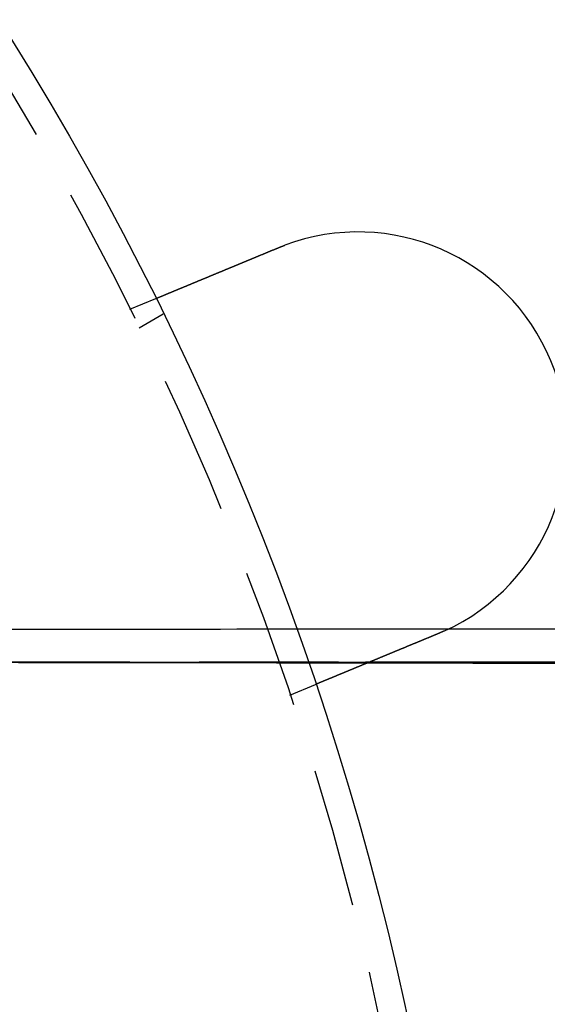
# Model space of a CAD drawing. Extents: x 0 to 1285, y -485 to 116.
# Drawn here: x 229 to 248, y -326 to -291 of the extents above; entities that cross this region are included whole.
import ezdxf

# ---------------------------------------------------------------- set-up
doc = ezdxf.new("R2010")
doc.units = 0
doc.header["$LTSCALE"] = 20
doc.linetypes.add('AUSGEZOGEN', pattern=[0])
doc.linetypes.add('VERDECKT', pattern=[0.375, 0.25, -0.125])
doc.layers.get('0').update_dxf_attribs({"linetype": 'AUSGEZOGEN'})
doc.layers.add('STEMPEL', color=3, linetype='AUSGEZOGEN')

# ---------------------------------------------------------------- blocks, each defined once
blk = doc.blocks.new('A$CF263D377')
at = {"color": 1, "linetype": 'VERDECKT'}
for p, q in [((232.59407, 48.54273), (233.52013, 48.92631)), ((232.92305, 47.87564), (233.79111, 48.37682)), ((247.58456, 35.86503), (218.96286, 35.86503)), ((238.33433, 34.68454), (239.26038, 35.06812))]:
    blk.add_line(p, q, dxfattribs=at)
at = {"color": 3}
for points in [[(233.52, 48.9263, 0), (233.52, 48.9263, 0), (233.52, 48.9263, 0), (233.52, 48.9264, 0), (233.52, 48.9264, 0), (233.521, 48.9265, 0), (233.521, 48.9265, 0), (233.521, 48.9266, 0), (233.521, 48.9267, 0), (233.521, 48.9268, 0), (233.522, 48.927, 0), (233.522, 48.9271, 0), (233.522, 48.9272, 0), (233.523, 48.9274, 0), (233.523, 48.9276, 0), (233.524, 48.9278, 0), (233.524, 48.928, 0), (233.525, 48.9282, 0), (233.525, 48.9284, 0), (233.526, 48.9286, 0), (233.526, 48.9289, 0), (233.527, 48.9292, 0), (233.528, 48.9294, 0), (233.528, 48.9297, 0), (233.529, 48.93, 0), (233.53, 48.9304, 0), (233.531, 48.9307, 0), (233.532, 48.931, 0), (233.532, 48.9314, 0), (233.533, 48.9318, 0), (233.534, 48.9321, 0), (233.535, 48.9325, 0), (233.536, 48.933, 0), (233.537, 48.9334, 0), (233.538, 48.9338, 0), (233.539, 48.9343, 0), (233.54, 48.9347, 0), (233.542, 48.9352, 0), (233.543, 48.9357, 0), (233.544, 48.9362, 0), (233.545, 48.9368, 0), (233.547, 48.9373, 0), (233.548, 48.9378, 0), (233.549, 48.9384, 0), (233.551, 48.939, 0), (233.552, 48.9396, 0), (233.554, 48.9402, 0), (233.555, 48.9408, 0), (233.557, 48.9414, 0), (233.558, 48.9421, 0), (233.56, 48.9427, 0), (233.561, 48.9434, 0), (233.563, 48.9441, 0), (233.565, 48.9448, 0), (233.566, 48.9455, 0), (233.568, 48.9462, 0), (233.57, 48.947, 0), (233.572, 48.9478, 0), (233.574, 48.9485, 0), (233.576, 48.9493, 0), (233.578, 48.9501, 0), (233.58, 48.9509, 0), (233.582, 48.9518, 0), (233.584, 48.9526, 0), (233.586, 48.9535, 0), (233.588, 48.9543, 0), (233.59, 48.9552, 0), (233.592, 48.9561, 0), (233.594, 48.9571, 0), (233.597, 48.958, 0), (233.599, 48.9589, 0), (233.601, 48.9599, 0), (233.604, 48.9609, 0), (233.606, 48.9619, 0), (233.608, 48.9629, 0), (233.611, 48.9639, 0), (233.613, 48.9649, 0), (233.616, 48.966, 0), (233.618, 48.967, 0), (233.621, 48.9681, 0), (233.624, 48.9692, 0), (233.626, 48.9703, 0), (233.629, 48.9714, 0), (233.632, 48.9726, 0), (233.635, 48.9737, 0), (233.637, 48.9749, 0), (233.64, 48.976, 0), (233.643, 48.9772, 0), (233.646, 48.9784, 0), (233.649, 48.9796, 0), (233.652, 48.9809, 0), (233.655, 48.9821, 0), (233.658, 48.9834, 0), (233.661, 48.9846, 0), (233.664, 48.9859, 0), (233.667, 48.9872, 0), (233.67, 48.9885, 0), (233.673, 48.9898, 0), (233.677, 48.9912, 0), (233.68, 48.9925, 0), (233.683, 48.9938, 0), (233.686, 48.9952, 0), (233.69, 48.9966, 0), (233.693, 48.998, 0), (233.697, 48.9994, 0), (233.7, 49.0008, 0), (233.703, 49.0022, 0), (233.707, 49.0037, 0), (233.71, 49.0051, 0), (233.714, 49.0066, 0), (233.717, 49.008, 0), (233.721, 49.0095, 0), (233.725, 49.011, 0), (233.728, 49.0125, 0), (233.732, 49.014, 0), (233.736, 49.0155, 0), (233.739, 49.0171, 0), (233.743, 49.0186, 0), (233.747, 49.0202, 0), (233.751, 49.0217, 0), (233.754, 49.0233, 0), (233.758, 49.0249, 0), (233.762, 49.0265, 0), (233.766, 49.0281, 0), (233.77, 49.0297, 0), (233.774, 49.0314, 0), (233.778, 49.033, 0), (233.782, 49.0346, 0), (233.786, 49.0363, 0), (233.79, 49.0379, 0), (233.794, 49.0396, 0), (233.798, 49.0413, 0), (233.802, 49.043, 0), (233.806, 49.0447, 0), (233.81, 49.0464, 0), (233.814, 49.0481, 0), (233.818, 49.0498, 0), (233.823, 49.0516, 0), (233.827, 49.0533, 0), (233.831, 49.0551, 0), (233.835, 49.0568, 0), (233.839, 49.0586, 0), (233.844, 49.0604, 0), (233.848, 49.0621, 0), (233.852, 49.0639, 0), (233.857, 49.0657, 0), (233.861, 49.0675, 0), (233.865, 49.0693, 0), (233.87, 49.0712, 0), (233.874, 49.073, 0), (233.879, 49.0748, 0), (233.883, 49.0767, 0), (233.888, 49.0786, 0), (233.892, 49.0805, 0), (233.897, 49.0824, 0), (233.902, 49.0843, 0), (233.906, 49.0862, 0), (233.911, 49.0882, 0), (233.916, 49.0902, 0), (233.92, 49.0921, 0), (233.925, 49.0941, 0), (233.93, 49.0962, 0), (233.935, 49.0982, 0), (233.94, 49.1002, 0), (233.945, 49.1023, 0), (233.95, 49.1044, 0), (233.955, 49.1065, 0), (233.96, 49.1086, 0), (233.965, 49.1107, 0), (233.971, 49.1129, 0), (233.976, 49.115, 0), (233.981, 49.1172, 0), (233.986, 49.1194, 0), (233.992, 49.1216, 0), (233.997, 49.1238, 0), (234.002, 49.126, 0), (234.008, 49.1283, 0), (234.013, 49.1305, 0), (234.019, 49.1328, 0), (234.024, 49.1351, 0), (234.03, 49.1374, 0), (234.035, 49.1397, 0), (234.041, 49.1421, 0), (234.047, 49.1444, 0), (234.052, 49.1468, 0), (234.058, 49.1492, 0), (234.064, 49.1515, 0), (234.07, 49.154, 0), (234.076, 49.1564, 0), (234.081, 49.1588, 0), (234.087, 49.1613, 0), (234.093, 49.1637, 0), (234.099, 49.1662, 0), (234.105, 49.1687, 0), (234.111, 49.1712, 0), (234.117, 49.1737, 0), (234.124, 49.1762, 0), (234.13, 49.1788, 0), (234.136, 49.1814, 0), (234.142, 49.1839, 0), (234.148, 49.1865, 0), (234.155, 49.1891, 0), (234.161, 49.1917, 0), (234.167, 49.1944, 0), (234.174, 49.197, 0), (234.18, 49.1997, 0), (234.186, 49.2023, 0), (234.193, 49.205, 0), (234.199, 49.2077, 0), (234.206, 49.2104, 0), (234.213, 49.2131, 0), (234.219, 49.2159, 0), (234.226, 49.2186, 0), (234.232, 49.2214, 0), (234.239, 49.2241, 0), (234.246, 49.2269, 0), (234.253, 49.2297, 0), (234.259, 49.2325, 0), (234.266, 49.2354, 0), (234.273, 49.2382, 0), (234.28, 49.2411, 0), (234.287, 49.2439, 0), (234.294, 49.2468, 0), (234.301, 49.2497, 0), (234.308, 49.2526, 0), (234.315, 49.2555, 0), (234.322, 49.2584, 0), (234.329, 49.2614, 0), (234.336, 49.2643, 0), (234.343, 49.2673, 0), (234.35, 49.2702, 0), (234.358, 49.2732, 0), (234.365, 49.2762, 0), (234.372, 49.2792, 0), (234.379, 49.2822, 0), (234.387, 49.2852, 0), (234.394, 49.2883, 0), (234.401, 49.2913, 0), (234.409, 49.2944, 0), (234.416, 49.2974, 0), (234.424, 49.3005, 0), (234.431, 49.3036, 0), (234.438, 49.3067, 0), (234.446, 49.3098, 0), (234.453, 49.3129, 0), (234.461, 49.316, 0), (234.469, 49.3192, 0), (234.476, 49.3223, 0), (234.484, 49.3255, 0), (234.491, 49.3286, 0), (234.499, 49.3318, 0), (234.507, 49.335, 0), (234.514, 49.3381, 0), (234.522, 49.3413, 0), (234.53, 49.3445, 0), (234.538, 49.3477, 0), (234.545, 49.3509, 0), (234.553, 49.3542, 0), (234.561, 49.3574, 0), (234.569, 49.3606, 0), (234.576, 49.3639, 0), (234.584, 49.3671, 0), (234.592, 49.3704, 0), (234.6, 49.3736, 0), (234.608, 49.3769, 0), (234.616, 49.3802, 0), (234.624, 49.3834, 0), (234.632, 49.3867, 0), (234.64, 49.39, 0), (234.647, 49.3933, 0), (234.655, 49.3966, 0), (234.663, 49.3999, 0), (234.671, 49.4032, 0), (234.679, 49.4065, 0), (234.687, 49.4098, 0), (234.695, 49.4131, 0), (234.703, 49.4165, 0), (234.711, 49.4198, 0), (234.72, 49.4231, 0), (234.728, 49.4265, 0), (234.736, 49.4298, 0), (234.744, 49.4331, 0), (234.752, 49.4365, 0), (234.76, 49.4398, 0), (234.768, 49.4432, 0), (234.776, 49.4465, 0), (234.784, 49.4499, 0), (234.792, 49.4532, 0), (234.8, 49.4566, 0), (234.808, 49.46, 0), (234.817, 49.4633, 0), (234.825, 49.4667, 0), (234.833, 49.4701, 0), (234.841, 49.4734, 0), (234.849, 49.4768, 0), (234.857, 49.4802, 0), (234.865, 49.4836, 0), (234.874, 49.4869, 0), (234.882, 49.4903, 0), (234.89, 49.4937, 0), (234.898, 49.4971, 0), (234.906, 49.5005, 0), (234.915, 49.504, 0), (234.923, 49.5075, 0), (234.932, 49.5109, 0), (234.94, 49.5144, 0), (234.948, 49.5179, 0), (234.957, 49.5215, 0), (234.966, 49.525, 0), (234.974, 49.5286, 0), (234.983, 49.5322, 0), (234.991, 49.5358, 0), (235, 49.5394, 0), (235.009, 49.543, 0), (235.018, 49.5466, 0), (235.027, 49.5503, 0), (235.035, 49.554, 0), (235.044, 49.5576, 0), (235.053, 49.5613, 0), (235.062, 49.5651, 0), (235.071, 49.5688, 0), (235.08, 49.5725, 0), (235.089, 49.5763, 0), (235.098, 49.5801, 0), (235.108, 49.5838, 0), (235.117, 49.5876, 0), (235.126, 49.5915, 0), (235.135, 49.5953, 0), (235.144, 49.5991, 0), (235.154, 49.603, 0), (235.163, 49.6069, 0), (235.172, 49.6107, 0), (235.182, 49.6146, 0), (235.191, 49.6185, 0), (235.201, 49.6225, 0), (235.21, 49.6264, 0), (235.22, 49.6303, 0), (235.229, 49.6343, 0), (235.239, 49.6383, 0), (235.249, 49.6423, 0), (235.258, 49.6463, 0), (235.268, 49.6503, 0), (235.278, 49.6543, 0), (235.287, 49.6583, 0), (235.297, 49.6624, 0), (235.307, 49.6664, 0), (235.317, 49.6705, 0), (235.327, 49.6746, 0), (235.336, 49.6787, 0), (235.346, 49.6828, 0), (235.356, 49.6869, 0), (235.366, 49.691, 0), (235.376, 49.6951, 0), (235.386, 49.6993, 0), (235.396, 49.7034, 0), (235.406, 49.7076, 0), (235.416, 49.7118, 0), (235.426, 49.716, 0), (235.437, 49.7202, 0), (235.447, 49.7244, 0), (235.457, 49.7286, 0), (235.467, 49.7328, 0), (235.477, 49.737, 0), (235.488, 49.7413, 0), (235.498, 49.7455, 0), (235.508, 49.7498, 0), (235.519, 49.7541, 0), (235.529, 49.7584, 0), (235.539, 49.7626, 0), (235.55, 49.7669, 0), (235.56, 49.7712, 0), (235.57, 49.7756, 0), (235.581, 49.7799, 0), (235.591, 49.7842, 0), (235.602, 49.7886, 0), (235.612, 49.7929, 0), (235.623, 49.7973, 0), (235.633, 49.8016, 0), (235.644, 49.806, 0), (235.654, 49.8104, 0), (235.665, 49.8148, 0), (235.676, 49.8191, 0), (235.686, 49.8235, 0), (235.697, 49.8279, 0), (235.707, 49.8324, 0), (235.718, 49.8368, 0), (235.729, 49.8412, 0), (235.74, 49.8456, 0), (235.75, 49.85, 0), (235.761, 49.8545, 0), (235.772, 49.8589, 0), (235.782, 49.8634, 0), (235.793, 49.8678, 0), (235.804, 49.8723, 0), (235.815, 49.8767, 0), (235.825, 49.8812, 0), (235.836, 49.8857, 0), (235.847, 49.8901, 0), (235.858, 49.8946, 0), (235.869, 49.8991, 0), (235.879, 49.9036, 0), (235.89, 49.908, 0), (235.901, 49.9125, 0), (235.912, 49.917, 0), (235.923, 49.9215, 0), (235.934, 49.926, 0), (235.944, 49.9305, 0), (235.955, 49.935, 0), (235.966, 49.9395, 0), (235.977, 49.944, 0), (235.988, 49.9485, 0), (235.999, 49.953, 0), (236.01, 49.9575, 0), (236.02, 49.962, 0), (236.031, 49.9665, 0), (236.042, 49.971, 0), (236.053, 49.9755, 0), (236.064, 49.98, 0), (236.075, 49.9845, 0), (236.086, 49.989, 0), (236.097, 49.9935, 0), (236.107, 49.998, 0), (236.118, 50.0025, 0), (236.129, 50.007, 0), (236.14, 50.0115, 0), (236.151, 50.016, 0), (236.162, 50.0205, 0), (236.172, 50.0249, 0), (236.183, 50.0294, 0), (236.194, 50.0339, 0), (236.205, 50.0384, 0), (236.216, 50.0429, 0), (236.227, 50.0473, 0), (236.237, 50.0518, 0), (236.248, 50.0563, 0), (236.259, 50.0607, 0), (236.27, 50.0652, 0), (236.28, 50.0697, 0), (236.291, 50.0741, 0), (236.302, 50.0785, 0), (236.313, 50.083, 0), (236.323, 50.0874, 0), (236.334, 50.0919, 0), (236.345, 50.0963, 0), (236.355, 50.1007, 0), (236.366, 50.1051, 0), (236.377, 50.1095, 0), (236.387, 50.1139, 0), (236.398, 50.1184, 0), (236.409, 50.1228, 0), (236.419, 50.1273, 0), (236.43, 50.1317, 0), (236.441, 50.1362, 0), (236.452, 50.1407, 0), (236.463, 50.1453, 0), (236.474, 50.1498, 0), (236.485, 50.1543, 0), (236.496, 50.1589, 0), (236.507, 50.1635, 0), (236.518, 50.1681, 0), (236.529, 50.1727, 0), (236.54, 50.1773, 0), (236.551, 50.1819, 0), (236.563, 50.1865, 0), (236.574, 50.1912, 0), (236.585, 50.1959, 0), (236.596, 50.2005, 0), (236.608, 50.2052, 0), (236.619, 50.2099, 0), (236.63, 50.2147, 0), (236.642, 50.2194, 0), (236.653, 50.2241, 0), (236.665, 50.2289, 0), (236.676, 50.2336, 0), (236.688, 50.2384, 0), (236.699, 50.2432, 0), (236.711, 50.248, 0), (236.723, 50.2528, 0), (236.734, 50.2576, 0), (236.746, 50.2624, 0), (236.757, 50.2673, 0), (236.769, 50.2721, 0), (236.781, 50.277, 0), (236.793, 50.2818, 0), (236.804, 50.2867, 0), (236.816, 50.2916, 0), (236.828, 50.2965, 0), (236.84, 50.3014, 0), (236.852, 50.3063, 0), (236.864, 50.3112, 0), (236.875, 50.3161, 0), (236.887, 50.3211, 0), (236.899, 50.326, 0), (236.911, 50.331, 0), (236.923, 50.3359, 0), (236.935, 50.3409, 0), (236.947, 50.3458, 0), (236.959, 50.3508, 0), (236.971, 50.3558, 0), (236.983, 50.3608, 0), (236.995, 50.3658, 0), (237.007, 50.3708, 0), (237.02, 50.3758, 0), (237.032, 50.3808, 0), (237.044, 50.3859, 0), (237.056, 50.3909, 0), (237.068, 50.3959, 0), (237.08, 50.401, 0), (237.092, 50.406, 0), (237.105, 50.4111, 0), (237.117, 50.4161, 0), (237.129, 50.4212, 0), (237.141, 50.4263, 0), (237.154, 50.4313, 0), (237.166, 50.4364, 0), (237.178, 50.4415, 0), (237.19, 50.4466, 0), (237.203, 50.4516, 0), (237.215, 50.4567, 0), (237.227, 50.4618, 0), (237.239, 50.4669, 0), (237.252, 50.472, 0), (237.264, 50.4771, 0), (237.276, 50.4822, 0), (237.289, 50.4873, 0), (237.301, 50.4924, 0), (237.313, 50.4976, 0), (237.326, 50.5027, 0), (237.338, 50.5078, 0), (237.35, 50.5129, 0), (237.363, 50.518, 0), (237.375, 50.5231, 0), (237.388, 50.5283, 0), (237.4, 50.5334, 0), (237.412, 50.5385, 0), (237.425, 50.5436, 0), (237.437, 50.5487, 0), (237.449, 50.5539, 0), (237.462, 50.559, 0), (237.474, 50.5641, 0), (237.486, 50.5692, 0), (237.499, 50.5743, 0), (237.511, 50.5794, 0), (237.523, 50.5846, 0), (237.536, 50.5897, 0), (237.548, 50.5948, 0), (237.561, 50.5999, 0), (237.573, 50.605, 0), (237.585, 50.6101, 0), (237.597, 50.6152, 0), (237.61, 50.6203, 0), (237.622, 50.6254, 0), (237.634, 50.6305, 0), (237.647, 50.6356, 0), (237.659, 50.6407, 0), (237.671, 50.6458, 0), (237.683, 50.6508, 0), (237.696, 50.6559, 0), (237.708, 50.661, 0), (237.72, 50.6661, 0), (237.732, 50.6711, 0), (237.745, 50.6762, 0), (237.757, 50.6812, 0), (237.769, 50.6863, 0), (237.781, 50.6913, 0), (237.793, 50.6963, 0), (237.806, 50.7014, 0), (237.818, 50.7064, 0), (237.83, 50.7114, 0), (237.842, 50.7164, 0), (237.854, 50.7214, 0), (237.866, 50.7264, 0), (237.878, 50.7314, 0), (237.89, 50.7364, 0), (237.902, 50.7414, 0), (237.914, 50.7463, 0)], [(237.914, 50.7463, 0), (237.916, 50.7471, 0), (237.918, 50.7479, 0), (237.92, 50.7487, 0), (237.922, 50.7494, 0), (237.923, 50.7502, 0), (237.925, 50.751, 0), (237.927, 50.7517, 0), (237.929, 50.7525, 0), (237.931, 50.7533, 0), (237.933, 50.754, 0), (237.935, 50.7548, 0), (237.936, 50.7556, 0), (237.938, 50.7563, 0), (237.94, 50.7571, 0), (237.942, 50.7579, 0), (237.944, 50.7586, 0), (237.946, 50.7594, 0), (237.948, 50.7601, 0), (237.949, 50.7609, 0), (237.951, 50.7617, 0), (237.953, 50.7624, 0), (237.955, 50.7632, 0), (237.957, 50.7639, 0), (237.959, 50.7647, 0), (237.961, 50.7655, 0), (237.963, 50.7662, 0), (237.964, 50.767, 0), (237.966, 50.7677, 0), (237.968, 50.7685, 0), (237.97, 50.7692, 0), (237.972, 50.77, 0), (237.974, 50.7708, 0), (237.976, 50.7715, 0), (237.977, 50.7723, 0), (237.979, 50.773, 0), (237.981, 50.7738, 0), (237.983, 50.7745, 0), (237.985, 50.7753, 0), (237.987, 50.776, 0), (237.989, 50.7768, 0), (237.991, 50.7775, 0), (237.992, 50.7783, 0), (237.994, 50.779, 0), (237.996, 50.7798, 0), (237.998, 50.7805, 0), (238, 50.7813, 0), (238.002, 50.782, 0), (238.004, 50.7828, 0), (238.005, 50.7835, 0), (238.007, 50.7842, 0), (238.009, 50.785, 0), (238.011, 50.7857, 0), (238.013, 50.7865, 0), (238.015, 50.7872, 0), (238.017, 50.788, 0), (238.019, 50.7887, 0), (238.02, 50.7894, 0), (238.022, 50.7902, 0), (238.024, 50.7909, 0), (238.026, 50.7917, 0), (238.028, 50.7924, 0), (238.03, 50.7932, 0), (238.032, 50.7939, 0), (238.034, 50.7946, 0), (238.035, 50.7954, 0), (238.037, 50.7961, 0), (238.039, 50.7968, 0), (238.041, 50.7976, 0), (238.043, 50.7983, 0), (238.045, 50.799, 0), (238.047, 50.7998, 0), (238.049, 50.8005, 0), (238.05, 50.8012, 0), (238.052, 50.802, 0), (238.054, 50.8027, 0), (238.056, 50.8034, 0), (238.058, 50.8042, 0), (238.06, 50.8049, 0), (238.062, 50.8056, 0), (238.063, 50.8064, 0), (238.065, 50.8071, 0), (238.067, 50.8078, 0), (238.069, 50.8086, 0), (238.071, 50.8093, 0), (238.073, 50.81, 0), (238.075, 50.8107, 0), (238.077, 50.8115, 0), (238.078, 50.8122, 0), (238.08, 50.8129, 0), (238.082, 50.8136, 0), (238.084, 50.8144, 0), (238.086, 50.8151, 0), (238.088, 50.8158, 0), (238.09, 50.8165, 0), (238.092, 50.8173, 0), (238.094, 50.818, 0), (238.095, 50.8187, 0), (238.097, 50.8194, 0), (238.099, 50.8201, 0), (238.101, 50.8209, 0), (238.103, 50.8216, 0), (238.105, 50.8223, 0), (238.107, 50.823, 0), (238.109, 50.8237, 0), (238.11, 50.8244, 0), (238.112, 50.8252, 0), (238.114, 50.8259, 0), (238.116, 50.8266, 0), (238.118, 50.8273, 0), (238.12, 50.828, 0), (238.122, 50.8287, 0), (238.124, 50.8295, 0), (238.125, 50.8302, 0), (238.127, 50.8309, 0), (238.129, 50.8316, 0), (238.131, 50.8323, 0), (238.133, 50.833, 0), (238.135, 50.8337, 0), (238.137, 50.8344, 0), (238.139, 50.8351, 0), (238.14, 50.8358, 0), (238.142, 50.8366, 0), (238.144, 50.8373, 0), (238.146, 50.838, 0), (238.148, 50.8387, 0), (238.15, 50.8394, 0), (238.152, 50.8401, 0)], [(243.654, 36.8882, 0), (243.642, 36.8832, 0), (243.63, 36.8782, 0), (243.618, 36.8732, 0), (243.606, 36.8682, 0), (243.594, 36.8632, 0), (243.582, 36.8582, 0), (243.57, 36.8532, 0), (243.558, 36.8482, 0), (243.546, 36.8432, 0), (243.534, 36.8382, 0), (243.521, 36.8331, 0), (243.509, 36.8281, 0), (243.497, 36.823, 0), (243.485, 36.818, 0), (243.473, 36.8129, 0), (243.46, 36.8079, 0), (243.448, 36.8028, 0), (243.436, 36.7977, 0), (243.424, 36.7926, 0), (243.411, 36.7876, 0), (243.399, 36.7825, 0), (243.387, 36.7774, 0), (243.375, 36.7723, 0), (243.362, 36.7672, 0), (243.35, 36.7621, 0), (243.338, 36.757, 0), (243.325, 36.7519, 0), (243.313, 36.7468, 0), (243.301, 36.7417, 0), (243.288, 36.7366, 0), (243.276, 36.7315, 0), (243.264, 36.7264, 0), (243.251, 36.7212, 0), (243.239, 36.7161, 0), (243.227, 36.711, 0), (243.214, 36.7059, 0), (243.202, 36.7008, 0), (243.19, 36.6957, 0), (243.177, 36.6905, 0), (243.165, 36.6854, 0), (243.153, 36.6803, 0), (243.14, 36.6752, 0), (243.128, 36.6701, 0), (243.115, 36.6649, 0), (243.103, 36.6598, 0), (243.091, 36.6547, 0), (243.078, 36.6496, 0), (243.066, 36.6445, 0), (243.054, 36.6394, 0), (243.041, 36.6343, 0), (243.029, 36.6291, 0), (243.017, 36.624, 0), (243.004, 36.6189, 0), (242.992, 36.6138, 0), (242.98, 36.6087, 0), (242.967, 36.6036, 0), (242.955, 36.5985, 0), (242.943, 36.5935, 0), (242.931, 36.5884, 0), (242.918, 36.5833, 0), (242.906, 36.5782, 0), (242.894, 36.5731, 0), (242.882, 36.5681, 0), (242.869, 36.563, 0), (242.857, 36.5579, 0), (242.845, 36.5529, 0), (242.833, 36.5478, 0), (242.821, 36.5428, 0), (242.808, 36.5377, 0), (242.796, 36.5327, 0), (242.784, 36.5277, 0), (242.772, 36.5227, 0), (242.76, 36.5176, 0), (242.748, 36.5126, 0), (242.736, 36.5076, 0), (242.724, 36.5026, 0), (242.711, 36.4976, 0), (242.699, 36.4926, 0), (242.687, 36.4877, 0), (242.675, 36.4827, 0), (242.663, 36.4777, 0), (242.651, 36.4728, 0), (242.64, 36.4678, 0), (242.628, 36.4629, 0), (242.616, 36.4579, 0), (242.604, 36.453, 0), (242.592, 36.4481, 0), (242.58, 36.4432, 0), (242.568, 36.4383, 0), (242.556, 36.4334, 0), (242.545, 36.4285, 0), (242.533, 36.4236, 0), (242.521, 36.4188, 0), (242.509, 36.4139, 0), (242.498, 36.4091, 0), (242.486, 36.4042, 0), (242.474, 36.3994, 0), (242.463, 36.3946, 0), (242.451, 36.3898, 0), (242.44, 36.385, 0), (242.428, 36.3802, 0), (242.417, 36.3754, 0), (242.405, 36.3707, 0), (242.394, 36.3659, 0), (242.382, 36.3612, 0), (242.371, 36.3565, 0), (242.359, 36.3517, 0), (242.348, 36.347, 0), (242.337, 36.3424, 0), (242.325, 36.3377, 0), (242.314, 36.333, 0), (242.303, 36.3284, 0), (242.292, 36.3237, 0), (242.28, 36.3191, 0), (242.269, 36.3145, 0), (242.258, 36.3099, 0), (242.247, 36.3053, 0), (242.236, 36.3007, 0), (242.225, 36.2961, 0), (242.214, 36.2916, 0), (242.203, 36.2871, 0), (242.192, 36.2825, 0), (242.181, 36.278, 0), (242.171, 36.2736, 0), (242.16, 36.2691, 0), (242.149, 36.2646, 0), (242.138, 36.2602, 0), (242.128, 36.2557, 0), (242.117, 36.2513, 0), (242.106, 36.2469, 0), (242.096, 36.2425, 0), (242.085, 36.2381, 0), (242.074, 36.2337, 0), (242.064, 36.2292, 0), (242.053, 36.2248, 0), (242.042, 36.2204, 0), (242.031, 36.2159, 0), (242.021, 36.2115, 0), (242.01, 36.207, 0), (241.999, 36.2025, 0), (241.988, 36.1981, 0), (241.978, 36.1936, 0), (241.967, 36.1891, 0), (241.956, 36.1847, 0), (241.945, 36.1802, 0), (241.934, 36.1757, 0), (241.924, 36.1712, 0), (241.913, 36.1668, 0), (241.902, 36.1623, 0), (241.891, 36.1578, 0), (241.88, 36.1533, 0), (241.869, 36.1488, 0), (241.858, 36.1443, 0), (241.848, 36.1398, 0), (241.837, 36.1353, 0), (241.826, 36.1308, 0), (241.815, 36.1263, 0), (241.804, 36.1218, 0), (241.793, 36.1173, 0), (241.782, 36.1128, 0), (241.772, 36.1083, 0), (241.761, 36.1038, 0), (241.75, 36.0993, 0), (241.739, 36.0948, 0), (241.728, 36.0903, 0), (241.717, 36.0858, 0), (241.706, 36.0813, 0), (241.696, 36.0768, 0), (241.685, 36.0723, 0), (241.674, 36.0678, 0), (241.663, 36.0633, 0), (241.652, 36.0588, 0), (241.641, 36.0543, 0), (241.63, 36.0499, 0), (241.62, 36.0454, 0), (241.609, 36.0409, 0), (241.598, 36.0364, 0), (241.587, 36.0319, 0), (241.576, 36.0275, 0), (241.566, 36.023, 0), (241.555, 36.0185, 0), (241.544, 36.0141, 0), (241.533, 36.0096, 0), (241.523, 36.0052, 0), (241.512, 36.0007, 0), (241.501, 35.9963, 0), (241.49, 35.9919, 0), (241.48, 35.9874, 0), (241.469, 35.983, 0), (241.458, 35.9786, 0), (241.448, 35.9742, 0), (241.437, 35.9697, 0), (241.426, 35.9653, 0), (241.416, 35.9609, 0), (241.405, 35.9566, 0), (241.395, 35.9522, 0), (241.384, 35.9478, 0), (241.374, 35.9434, 0), (241.363, 35.9391, 0), (241.353, 35.9347, 0), (241.342, 35.9304, 0), (241.332, 35.926, 0), (241.321, 35.9217, 0), (241.311, 35.9174, 0), (241.3, 35.9131, 0), (241.29, 35.9087, 0), (241.279, 35.9044, 0), (241.269, 35.9002, 0), (241.259, 35.8959, 0), (241.248, 35.8916, 0), (241.238, 35.8873, 0), (241.228, 35.8831, 0), (241.218, 35.8788, 0), (241.207, 35.8746, 0), (241.197, 35.8704, 0), (241.187, 35.8662, 0), (241.177, 35.862, 0), (241.167, 35.8578, 0), (241.157, 35.8536, 0), (241.147, 35.8494, 0), (241.137, 35.8452, 0), (241.126, 35.8411, 0), (241.116, 35.8369, 0), (241.106, 35.8328, 0), (241.097, 35.8287, 0), (241.087, 35.8246, 0), (241.077, 35.8205, 0), (241.067, 35.8164, 0), (241.057, 35.8123, 0), (241.047, 35.8082, 0), (241.037, 35.8042, 0), (241.028, 35.8001, 0), (241.018, 35.7961, 0), (241.008, 35.7921, 0), (240.998, 35.7881, 0), (240.989, 35.7841, 0), (240.979, 35.7801, 0), (240.97, 35.7761, 0), (240.96, 35.7722, 0), (240.951, 35.7682, 0), (240.941, 35.7643, 0), (240.932, 35.7604, 0), (240.922, 35.7564, 0), (240.913, 35.7525, 0), (240.903, 35.7487, 0), (240.894, 35.7448, 0), (240.885, 35.7409, 0), (240.875, 35.7371, 0), (240.866, 35.7333, 0), (240.857, 35.7295, 0), (240.848, 35.7257, 0), (240.839, 35.7219, 0), (240.83, 35.7181, 0), (240.82, 35.7143, 0), (240.811, 35.7106, 0), (240.802, 35.7069, 0), (240.793, 35.7031, 0), (240.785, 35.6994, 0), (240.776, 35.6958, 0), (240.767, 35.6921, 0), (240.758, 35.6884, 0), (240.749, 35.6848, 0), (240.74, 35.6812, 0), (240.732, 35.6776, 0), (240.723, 35.674, 0), (240.714, 35.6704, 0), (240.706, 35.6668, 0), (240.697, 35.6633, 0), (240.689, 35.6598, 0), (240.68, 35.6562, 0), (240.672, 35.6527, 0), (240.663, 35.6493, 0), (240.655, 35.6458, 0), (240.647, 35.6424, 0), (240.638, 35.6389, 0), (240.63, 35.6355, 0), (240.622, 35.6321, 0), (240.614, 35.6287, 0), (240.606, 35.6254, 0), (240.598, 35.622, 0), (240.589, 35.6186, 0), (240.581, 35.6152, 0), (240.573, 35.6119, 0), (240.565, 35.6085, 0), (240.557, 35.6051, 0), (240.549, 35.6018, 0), (240.541, 35.5984, 0), (240.533, 35.5951, 0), (240.524, 35.5917, 0), (240.516, 35.5883, 0), (240.508, 35.585, 0), (240.5, 35.5816, 0), (240.492, 35.5783, 0), (240.484, 35.5749, 0), (240.476, 35.5716, 0), (240.468, 35.5683, 0), (240.46, 35.5649, 0), (240.452, 35.5616, 0), (240.444, 35.5583, 0), (240.436, 35.5549, 0), (240.428, 35.5516, 0), (240.42, 35.5483, 0), (240.412, 35.545, 0), (240.404, 35.5417, 0), (240.396, 35.5384, 0), (240.388, 35.5351, 0), (240.38, 35.5318, 0), (240.372, 35.5285, 0), (240.364, 35.5252, 0), (240.356, 35.522, 0), (240.348, 35.5187, 0), (240.34, 35.5154, 0), (240.332, 35.5122, 0), (240.325, 35.5089, 0), (240.317, 35.5057, 0), (240.309, 35.5024, 0), (240.301, 35.4992, 0), (240.293, 35.496, 0), (240.286, 35.4928, 0), (240.278, 35.4895, 0), (240.27, 35.4863, 0), (240.262, 35.4831, 0), (240.255, 35.48, 0), (240.247, 35.4768, 0), (240.239, 35.4736, 0), (240.232, 35.4704, 0), (240.224, 35.4673, 0), (240.216, 35.4641, 0), (240.209, 35.461, 0), (240.201, 35.4579, 0), (240.194, 35.4547, 0), (240.186, 35.4516, 0), (240.179, 35.4485, 0), (240.171, 35.4454, 0), (240.164, 35.4423, 0), (240.156, 35.4393, 0), (240.149, 35.4362, 0), (240.142, 35.4331, 0), (240.134, 35.4301, 0), (240.127, 35.4271, 0), (240.12, 35.424, 0), (240.112, 35.421, 0), (240.105, 35.418, 0), (240.098, 35.415, 0), (240.091, 35.412, 0), (240.083, 35.4091, 0), (240.076, 35.4061, 0), (240.069, 35.4032, 0), (240.062, 35.4002, 0), (240.055, 35.3973, 0), (240.048, 35.3944, 0), (240.041, 35.3915, 0), (240.034, 35.3886, 0), (240.027, 35.3857, 0), (240.02, 35.3829, 0), (240.013, 35.38, 0), (240.007, 35.3772, 0), (240, 35.3744, 0), (239.993, 35.3715, 0), (239.986, 35.3687, 0), (239.979, 35.366, 0), (239.973, 35.3632, 0), (239.966, 35.3604, 0), (239.959, 35.3577, 0), (239.953, 35.3549, 0), (239.946, 35.3522, 0), (239.94, 35.3495, 0), (239.933, 35.3468, 0), (239.927, 35.3441, 0), (239.92, 35.3415, 0), (239.914, 35.3388, 0), (239.908, 35.3362, 0), (239.901, 35.3335, 0), (239.895, 35.3309, 0), (239.889, 35.3283, 0), (239.882, 35.3257, 0), (239.876, 35.3232, 0), (239.87, 35.3206, 0), (239.864, 35.3181, 0), (239.858, 35.3155, 0), (239.852, 35.313, 0), (239.846, 35.3105, 0), (239.84, 35.308, 0), (239.834, 35.3055, 0), (239.828, 35.3031, 0), (239.822, 35.3006, 0), (239.816, 35.2982, 0), (239.81, 35.2958, 0), (239.804, 35.2934, 0), (239.798, 35.291, 0), (239.793, 35.2886, 0), (239.787, 35.2862, 0), (239.781, 35.2839, 0), (239.776, 35.2815, 0), (239.77, 35.2792, 0), (239.764, 35.2769, 0), (239.759, 35.2746, 0), (239.753, 35.2723, 0), (239.748, 35.2701, 0), (239.743, 35.2678, 0), (239.737, 35.2656, 0), (239.732, 35.2634, 0), (239.726, 35.2612, 0), (239.721, 35.259, 0), (239.716, 35.2568, 0), (239.711, 35.2547, 0), (239.706, 35.2525, 0), (239.7, 35.2504, 0), (239.695, 35.2483, 0), (239.69, 35.2462, 0), (239.685, 35.2441, 0), (239.68, 35.2421, 0), (239.675, 35.24, 0), (239.67, 35.238, 0), (239.666, 35.236, 0), (239.661, 35.234, 0), (239.656, 35.232, 0), (239.651, 35.23, 0), (239.646, 35.228, 0), (239.642, 35.2261, 0), (239.637, 35.2242, 0), (239.633, 35.2223, 0), (239.628, 35.2204, 0), (239.623, 35.2185, 0), (239.619, 35.2166, 0), (239.614, 35.2148, 0), (239.61, 35.213, 0), (239.606, 35.2112, 0), (239.601, 35.2093, 0), (239.597, 35.2075, 0), (239.593, 35.2057, 0), (239.588, 35.204, 0), (239.584, 35.2022, 0), (239.58, 35.2004, 0), (239.575, 35.1986, 0), (239.571, 35.1969, 0), (239.567, 35.1951, 0), (239.563, 35.1934, 0), (239.559, 35.1916, 0), (239.554, 35.1899, 0), (239.55, 35.1882, 0), (239.546, 35.1865, 0), (239.542, 35.1848, 0), (239.538, 35.1831, 0), (239.534, 35.1814, 0), (239.53, 35.1798, 0), (239.526, 35.1781, 0), (239.522, 35.1764, 0), (239.518, 35.1748, 0), (239.514, 35.1732, 0), (239.51, 35.1715, 0), (239.506, 35.1699, 0), (239.502, 35.1683, 0), (239.498, 35.1667, 0), (239.495, 35.1651, 0), (239.491, 35.1636, 0), (239.487, 35.162, 0), (239.483, 35.1604, 0), (239.48, 35.1589, 0), (239.476, 35.1574, 0), (239.472, 35.1558, 0), (239.468, 35.1543, 0), (239.465, 35.1528, 0), (239.461, 35.1513, 0), (239.458, 35.1498, 0), (239.454, 35.1484, 0), (239.451, 35.1469, 0), (239.447, 35.1455, 0), (239.444, 35.144, 0), (239.44, 35.1426, 0), (239.437, 35.1412, 0), (239.433, 35.1398, 0), (239.43, 35.1384, 0), (239.427, 35.137, 0), (239.423, 35.1357, 0), (239.42, 35.1343, 0), (239.417, 35.133, 0), (239.414, 35.1316, 0), (239.411, 35.1303, 0), (239.407, 35.129, 0), (239.404, 35.1277, 0), (239.401, 35.1264, 0), (239.398, 35.1252, 0), (239.395, 35.1239, 0), (239.392, 35.1227, 0), (239.389, 35.1214, 0), (239.386, 35.1202, 0), (239.383, 35.119, 0), (239.38, 35.1178, 0), (239.378, 35.1167, 0), (239.375, 35.1155, 0), (239.372, 35.1144, 0), (239.369, 35.1132, 0), (239.367, 35.1121, 0), (239.364, 35.111, 0), (239.361, 35.1099, 0), (239.359, 35.1088, 0), (239.356, 35.1078, 0), (239.354, 35.1067, 0), (239.351, 35.1057, 0), (239.349, 35.1047, 0), (239.346, 35.1037, 0), (239.344, 35.1027, 0), (239.341, 35.1017, 0), (239.339, 35.1007, 0), (239.337, 35.0998, 0), (239.335, 35.0989, 0), (239.332, 35.0979, 0), (239.33, 35.097, 0), (239.328, 35.0962, 0), (239.326, 35.0953, 0), (239.324, 35.0944, 0), (239.322, 35.0936, 0), (239.32, 35.0927, 0), (239.318, 35.0919, 0), (239.316, 35.0911, 0), (239.314, 35.0903, 0), (239.312, 35.0896, 0), (239.31, 35.0888, 0), (239.309, 35.0881, 0), (239.307, 35.0873, 0), (239.305, 35.0866, 0), (239.303, 35.0859, 0), (239.302, 35.0852, 0), (239.3, 35.0845, 0), (239.298, 35.0839, 0), (239.297, 35.0832, 0), (239.295, 35.0826, 0), (239.294, 35.082, 0), (239.292, 35.0814, 0), (239.291, 35.0808, 0), (239.29, 35.0802, 0), (239.288, 35.0796, 0), (239.287, 35.0791, 0), (239.286, 35.0786, 0), (239.284, 35.078, 0), (239.283, 35.0775, 0), (239.282, 35.077, 0), (239.281, 35.0766, 0), (239.28, 35.0761, 0), (239.279, 35.0756, 0), (239.277, 35.0752, 0), (239.276, 35.0748, 0), (239.275, 35.0744, 0), (239.274, 35.074, 0), (239.274, 35.0736, 0), (239.273, 35.0732, 0), (239.272, 35.0728, 0), (239.271, 35.0725, 0), (239.27, 35.0722, 0), (239.269, 35.0718, 0), (239.269, 35.0715, 0), (239.268, 35.0712, 0), (239.267, 35.071, 0), (239.267, 35.0707, 0), (239.266, 35.0704, 0), (239.265, 35.0702, 0), (239.265, 35.07, 0), (239.264, 35.0698, 0), (239.264, 35.0696, 0), (239.263, 35.0694, 0), (239.263, 35.0692, 0), (239.263, 35.069, 0), (239.262, 35.0689, 0), (239.262, 35.0688, 0), (239.262, 35.0686, 0), (239.261, 35.0685, 0), (239.261, 35.0684, 0), (239.261, 35.0684, 0), (239.261, 35.0683, 0), (239.261, 35.0682, 0), (239.261, 35.0682, 0), (239.26, 35.0681, 0), (239.26, 35.0681, 0), (239.26, 35.0681, 0)], [(243.889, 36.9899, 0), (243.887, 36.9891, 0), (243.885, 36.9883, 0), (243.883, 36.9874, 0), (243.881, 36.9866, 0), (243.88, 36.9858, 0), (243.878, 36.9849, 0), (243.876, 36.9841, 0), (243.874, 36.9833, 0), (243.872, 36.9825, 0), (243.87, 36.9816, 0), (243.869, 36.9808, 0), (243.867, 36.98, 0), (243.865, 36.9792, 0), (243.863, 36.9783, 0), (243.861, 36.9775, 0), (243.859, 36.9767, 0), (243.858, 36.9759, 0), (243.856, 36.975, 0), (243.854, 36.9742, 0), (243.852, 36.9734, 0), (243.85, 36.9726, 0), (243.848, 36.9717, 0), (243.846, 36.9709, 0), (243.845, 36.9701, 0), (243.843, 36.9693, 0), (243.841, 36.9685, 0), (243.839, 36.9676, 0), (243.837, 36.9668, 0), (243.835, 36.966, 0), (243.834, 36.9652, 0), (243.832, 36.9644, 0), (243.83, 36.9635, 0), (243.828, 36.9627, 0), (243.826, 36.9619, 0), (243.824, 36.9611, 0), (243.823, 36.9603, 0), (243.821, 36.9595, 0), (243.819, 36.9586, 0), (243.817, 36.9578, 0), (243.815, 36.957, 0), (243.813, 36.9562, 0), (243.812, 36.9554, 0), (243.81, 36.9546, 0), (243.808, 36.9538, 0), (243.806, 36.953, 0), (243.804, 36.9521, 0), (243.802, 36.9513, 0), (243.801, 36.9505, 0), (243.799, 36.9497, 0), (243.797, 36.9489, 0), (243.795, 36.9481, 0), (243.793, 36.9473, 0), (243.791, 36.9465, 0), (243.789, 36.9457, 0), (243.788, 36.9449, 0), (243.786, 36.9441, 0), (243.784, 36.9433, 0), (243.782, 36.9425, 0), (243.78, 36.9417, 0), (243.778, 36.9409, 0), (243.777, 36.9401, 0), (243.775, 36.9392, 0), (243.773, 36.9384, 0), (243.771, 36.9376, 0), (243.769, 36.9368, 0), (243.767, 36.936, 0), (243.765, 36.9352, 0), (243.764, 36.9344, 0), (243.762, 36.9336, 0), (243.76, 36.9328, 0), (243.758, 36.932, 0), (243.756, 36.9313, 0), (243.754, 36.9305, 0), (243.753, 36.9297, 0), (243.751, 36.9289, 0), (243.749, 36.9281, 0), (243.747, 36.9273, 0), (243.745, 36.9265, 0), (243.743, 36.9257, 0), (243.741, 36.9249, 0), (243.74, 36.9241, 0), (243.738, 36.9233, 0), (243.736, 36.9225, 0), (243.734, 36.9217, 0), (243.732, 36.9209, 0), (243.73, 36.9201, 0), (243.729, 36.9193, 0), (243.727, 36.9186, 0), (243.725, 36.9178, 0), (243.723, 36.917, 0), (243.721, 36.9162, 0), (243.719, 36.9154, 0), (243.717, 36.9146, 0), (243.716, 36.9138, 0), (243.714, 36.913, 0), (243.712, 36.9123, 0), (243.71, 36.9115, 0), (243.708, 36.9107, 0), (243.706, 36.9099, 0), (243.704, 36.9091, 0), (243.703, 36.9083, 0), (243.701, 36.9076, 0), (243.699, 36.9068, 0), (243.697, 36.906, 0), (243.695, 36.9052, 0), (243.693, 36.9044, 0), (243.691, 36.9037, 0), (243.69, 36.9029, 0), (243.688, 36.9021, 0), (243.686, 36.9013, 0), (243.684, 36.9005, 0), (243.682, 36.8998, 0), (243.68, 36.899, 0), (243.678, 36.8982, 0), (243.677, 36.8974, 0), (243.675, 36.8967, 0), (243.673, 36.8959, 0), (243.671, 36.8951, 0), (243.669, 36.8943, 0), (243.667, 36.8936, 0), (243.665, 36.8928, 0), (243.664, 36.892, 0), (243.662, 36.8912, 0), (243.66, 36.8905, 0), (243.658, 36.8897, 0), (243.656, 36.8889, 0), (243.654, 36.8882, 0)]]:
    blk.add_polyline3d(points, dxfattribs=at)
at = {"color": 1, "linetype": 'VERDECKT'}
for points in [[(228.328, 37.0511, 0), (228.907, 37.0519, 0), (229.486, 37.0527, 0), (230.064, 37.0535, 0), (230.643, 37.0543, 0), (231.221, 37.055, 0), (231.8, 37.0557, 0), (232.379, 37.0564, 0), (232.957, 37.057, 0), (233.536, 37.0576, 0), (234.115, 37.0582, 0), (234.693, 37.0588, 0), (235.272, 37.0593, 0), (235.851, 37.0599, 0), (236.429, 37.0604, 0), (237.008, 37.0608, 0), (237.587, 37.0613, 0), (238.166, 37.0617, 0), (238.744, 37.0621, 0), (239.323, 37.0625, 0), (239.902, 37.0628, 0), (240.481, 37.0631, 0), (241.059, 37.0634, 0), (241.638, 37.0637, 0), (242.217, 37.0639, 0), (242.796, 37.0642, 0), (243.374, 37.0644, 0), (243.953, 37.0645, 0), (244.532, 37.0647, 0), (245.111, 37.0648, 0), (245.69, 37.0649, 0), (246.268, 37.065, 0), (246.847, 37.065, 0), (247.426, 37.065, 0), (248.005, 37.065, 0)], [(248.004, 35.865, 0), (247.425, 35.865, 0), (246.846, 35.865, 0), (246.267, 35.865, 0), (245.689, 35.8649, 0), (245.11, 35.8648, 0), (244.531, 35.8647, 0), (243.952, 35.8645, 0), (243.373, 35.8643, 0), (242.794, 35.8641, 0), (242.216, 35.8639, 0), (241.637, 35.8637, 0), (241.058, 35.8634, 0), (240.479, 35.8631, 0), (239.9, 35.8627, 0), (239.322, 35.8624, 0), (238.743, 35.862, 0), (238.164, 35.8616, 0), (237.585, 35.8611, 0), (237.006, 35.8607, 0), (236.428, 35.8602, 0), (235.849, 35.8597, 0), (235.27, 35.8591, 0), (234.692, 35.8586, 0), (234.113, 35.858, 0), (233.534, 35.8574, 0), (232.955, 35.8567, 0), (232.377, 35.8561, 0), (231.798, 35.8554, 0), (231.219, 35.8546, 0), (230.641, 35.8539, 0), (230.062, 35.8531, 0), (229.483, 35.8523, 0), (228.905, 35.8515, 0), (228.326, 35.8506, 0)], [(228.599, 35.8614, 0), (229.04, 35.8611, 0), (229.481, 35.8607, 0), (229.922, 35.8604, 0), (230.363, 35.86, 0), (230.804, 35.8596, 0), (231.245, 35.8592, 0), (231.685, 35.8587, 0), (232.126, 35.8583, 0), (232.567, 35.8578, 0), (233.008, 35.8574, 0), (233.449, 35.8569, 0), (233.89, 35.8564, 0), (234.331, 35.8559, 0), (234.771, 35.8553, 0), (235.212, 35.8548, 0), (235.653, 35.8542, 0), (236.094, 35.8536, 0), (236.535, 35.853, 0), (236.975, 35.8524, 0), (237.416, 35.8518, 0), (237.857, 35.8512, 0), (238.298, 35.8505, 0), (238.738, 35.8499, 0), (239.179, 35.8492, 0), (239.62, 35.8485, 0), (240.061, 35.8478, 0), (240.501, 35.847, 0), (240.942, 35.8463, 0), (241.383, 35.8455, 0), (241.824, 35.8447, 0), (242.264, 35.844, 0), (242.705, 35.8432, 0), (243.146, 35.8423, 0), (243.586, 35.8415, 0), (244.027, 35.8406, 0), (244.468, 35.8398, 0), (244.908, 35.8389, 0), (245.349, 35.838, 0), (245.789, 35.8371, 0), (246.23, 35.8362, 0), (246.671, 35.8352, 0), (247.111, 35.8343, 0), (247.552, 35.8333, 0), (247.992, 35.8323, 0)], [(247.905, 35.865, 0), (247.494, 35.865, 0), (247.083, 35.865, 0), (246.672, 35.865, 0), (246.261, 35.865, 0), (245.85, 35.8649, 0), (245.439, 35.8648, 0), (245.028, 35.8648, 0), (244.617, 35.8647, 0), (244.206, 35.8646, 0), (243.795, 35.8645, 0), (243.384, 35.8643, 0), (242.973, 35.8642, 0), (242.562, 35.864, 0), (242.151, 35.8639, 0), (241.74, 35.8637, 0), (241.329, 35.8635, 0), (240.918, 35.8633, 0), (240.507, 35.8631, 0), (240.096, 35.8629, 0), (239.685, 35.8626, 0), (239.274, 35.8623, 0), (238.863, 35.8621, 0), (238.452, 35.8618, 0), (238.041, 35.8615, 0), (237.63, 35.8612, 0), (237.219, 35.8609, 0), (236.808, 35.8605, 0), (236.397, 35.8602, 0), (235.986, 35.8598, 0), (235.575, 35.8594, 0), (235.164, 35.859, 0), (234.753, 35.8586, 0), (234.343, 35.8582, 0), (233.932, 35.8578, 0), (233.521, 35.8574, 0), (233.11, 35.8569, 0), (232.699, 35.8564, 0), (232.288, 35.8559, 0), (231.877, 35.8555, 0), (231.466, 35.8549, 0), (231.055, 35.8544, 0), (230.644, 35.8539, 0), (230.234, 35.8533, 0), (229.823, 35.8528, 0), (229.412, 35.8522, 0), (229.001, 35.8516, 0), (228.59, 35.851, 0)]]:
    blk.add_polyline3d(points, dxfattribs=at)
at = {"color": 3, "linetype": 'AUSGEZOGEN'}
for radius in [130, 110]:
    blk.add_circle((135, 0), radius, dxfattribs=at)
at = {"color": 1, "linetype": 'VERDECKT'}
blk.add_circle((135, 0), 109, dxfattribs=at)
at = {"color": 3, "linetype": 'AUSGEZOGEN'}
blk.add_arc((240.78421, 43.81725), 7.5, 294.451937, 110.548063, dxfattribs=at)

msp = doc.modelspace()

# ---------------------------------------------------------------- block references
at = {"layer": 'STEMPEL'}
msp.add_blockref('A$CF263D377', (0, -350), dxfattribs=at)

doc.saveas('drawing.dxf')
